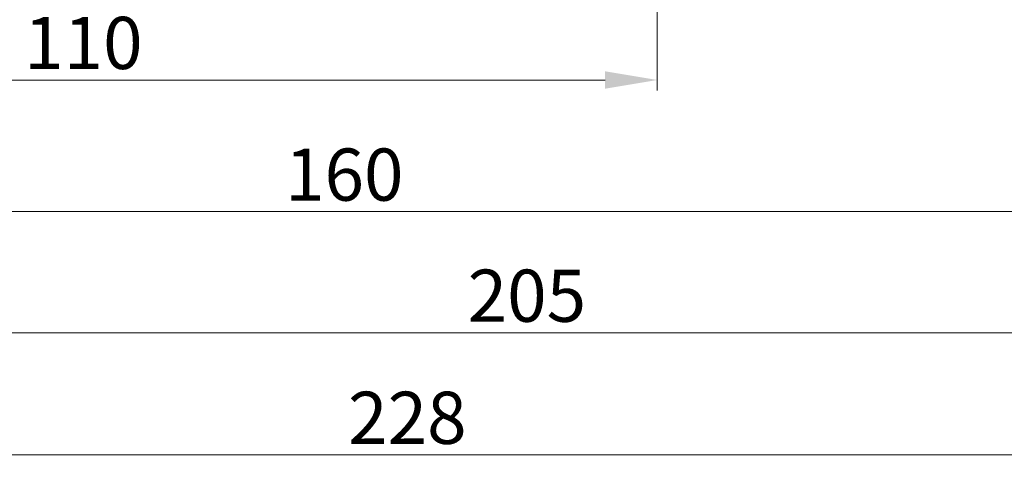
# Model space of a CAD drawing. Units: millimetres. Extents: x 927 to 1768, y 513 to 2495.
# Drawn here: x 1124 to 1218, y 767 to 810 of the extents above; entities that cross this region are included whole.
import ezdxf

# ---------------------------------------------------------------- set-up
doc = ezdxf.new("R2010")
doc.units = ezdxf.units.MM
doc.layers.get('Defpoints').update_dxf_attribs({"lineweight": 9})
doc.layers.add('Bemating', color=250, linetype='Continuous', lineweight=9)
doc.layers.add('Buitenkap Bemating', color=250, linetype='Continuous', lineweight=9)
doc.styles.get("Standard").update_dxf_attribs({"font": 'arial.ttf'})
doc.dimstyles.new('schaal 1-5', dxfattribs={"dimtxt": 5, "dimasz": 5, "dimexe": 1, "dimexo": 0, "dimgap": 1, "dimtad": 1, "dimdec": 0, "dimdsep": 46, "dimtxsty": 'Standard', "dimcen": 0, "dimclrt": 256, "dimadec": 1, "dimazin": 0, "dimtfac": 1, "dimtdec": 0, "dimtofl": 0, "dimtmove": 1, "dimatfit": 3, "dimfxl": 1, "dimtolj": 1, "dimtzin": 0, "dimlwd": -1, "dimlwe": -1, "dimarcsym": 0})

# ---------------------------------------------------------------- blocks, each defined once
blk = doc.blocks.new('*D26')
at = {"layer": 'Bemating', "color": 0, "transparency": 16777216}
for p, q in [((1184.793766196689, 817.3738826261782), (1184.793766196689, 802.7234525449943)), ((1074.793766196689, 807.5738826261779), (1074.793766196689, 802.7234525449943)), ((1079.793766196689, 803.7234525449943), (1179.793766196689, 803.7234525449943))]:
    blk.add_line(p, q, dxfattribs=at)
for points in [[(1079.793766196689, 804.5567858783277), (1079.793766196689, 802.8901192116609), (1074.793766196689, 803.7234525449943)], [(1179.793766196689, 804.5567858783277), (1179.793766196689, 802.8901192116609), (1184.793766196689, 803.7234525449943)]]:
    blk.add_solid(points, dxfattribs=at)
at = {"layer": 'Defpoints', "color": 0, "transparency": 16777216}
for p in [(1184.793766196689, 817.3738826261782), (1074.793766196689, 807.5738826261779), (1184.793766196689, 803.7234525449943)]:
    blk.add_point(p, dxfattribs=at)
at = {"layer": 'Bemating', "transparency": 16777216, "insert": (1129.793766196689, 807.2763174836027), "char_height": 5, "attachment_point": 5}
blk.add_mtext('\\A1;110', dxfattribs=at)
blk = doc.blocks.new('*D27')
at = {"layer": 'Bemating', "color": 0, "transparency": 16777216}
for p, q in [((1234.793766196689, 817.3738826261781), (1234.793766196689, 790.1055813648426)), ((1074.793766196689, 807.573882626178), (1074.793766196689, 790.1055813648426)), ((1079.793766196689, 791.1055813648426), (1229.793766196689, 791.1055813648426))]:
    blk.add_line(p, q, dxfattribs=at)
for points in [[(1079.793766196689, 791.938914698176), (1079.793766196689, 790.2722480315092), (1074.793766196689, 791.1055813648426)], [(1229.793766196689, 791.938914698176), (1229.793766196689, 790.2722480315092), (1234.793766196689, 791.1055813648426)]]:
    blk.add_solid(points, dxfattribs=at)
at = {"layer": 'Defpoints', "color": 0, "transparency": 16777216}
for p in [(1234.793766196689, 817.3738826261781), (1074.793766196689, 807.573882626178), (1234.793766196689, 791.1055813648426)]:
    blk.add_point(p, dxfattribs=at)
at = {"layer": 'Bemating', "transparency": 16777216, "insert": (1154.793766196689, 794.658446303451), "char_height": 5, "attachment_point": 5}
blk.add_mtext('\\A1;160', dxfattribs=at)
blk = doc.blocks.new('*D24')
at = {"layer": 'Buitenkap Bemating', "color": 0, "transparency": 16777216}
for p, q in [((1274.793766196594, 845.0738826261721), (1274.793766196594, 766.7964008859889)), ((1046.883101230139, 811.2738826261789), (1046.883101230139, 766.7964008859889)), ((1051.883101230139, 767.7964008859889), (1269.793766196594, 767.7964008859889))]:
    blk.add_line(p, q, dxfattribs=at)
for points in [[(1051.883101230139, 768.6297342193222), (1051.883101230139, 766.9630675526555), (1046.883101230139, 767.7964008859889)], [(1269.793766196594, 768.6297342193222), (1269.793766196594, 766.9630675526555), (1274.793766196594, 767.7964008859889)]]:
    blk.add_solid(points, dxfattribs=at)
at = {"layer": 'Defpoints', "color": 0, "transparency": 16777216}
for p in [(1274.793766196594, 845.0738826261721), (1046.883101230139, 811.2738826261789), (1274.793766196594, 767.7964008859889)]:
    blk.add_point(p, dxfattribs=at)
at = {"layer": 'Buitenkap Bemating', "transparency": 16777216, "insert": (1160.838433713367, 771.3492658245973), "char_height": 5, "attachment_point": 5}
blk.add_mtext('\\A1;228', dxfattribs=at)
blk = doc.blocks.new('*D29')
at = {"layer": 'Bemating', "color": 0, "transparency": 16777216}
for p, q in [((1069.793766196663, 847.5238826262093), (1069.793766196663, 778.4977519145785)), ((1274.793766196585, 845.0738826261719), (1274.793766196585, 778.4977519145785)), ((1269.793766196585, 779.4977519145785), (1074.793766196663, 779.4977519145785))]:
    blk.add_line(p, q, dxfattribs=at)
for points in [[(1074.793766196663, 780.3310852479119), (1074.793766196663, 778.6644185812452), (1069.793766196663, 779.4977519145785)], [(1269.793766196585, 780.3310852479119), (1269.793766196585, 778.6644185812452), (1274.793766196585, 779.4977519145785)]]:
    blk.add_solid(points, dxfattribs=at)
at = {"layer": 'Defpoints', "color": 0, "transparency": 16777216}
for p in [(1069.793766196663, 847.5238826262093), (1274.793766196585, 845.0738826261719), (1069.793766196663, 779.4977519145785)]:
    blk.add_point(p, dxfattribs=at)
at = {"layer": 'Bemating', "transparency": 16777216, "insert": (1172.293766196624, 783.050616853187), "char_height": 5, "attachment_point": 5}
blk.add_mtext('\\A1;205', dxfattribs=at)

msp = doc.modelspace()

# ---------------------------------------------------------------- dimensions: what is measured, and where the dimension line sits
at = {"layer": 'Bemating'}
for base, p1, p2, picture, middle in [((1069.793766196663, 779.4977519145785), (1274.793766196585, 845.0738826261719), (1069.793766196663, 847.5238826262093), '*D29', (1172.293766196624, 783.050616853187)), ((1184.793766196689, 803.7234525449943), (1074.793766196689, 807.5738826261779), (1184.793766196689, 817.3738826261782), '*D26', (1129.793766196689, 807.2763174836027)), ((1234.793766196689, 791.1055813648426), (1074.793766196689, 807.573882626178), (1234.793766196689, 817.3738826261781), '*D27', (1154.793766196689, 794.658446303451))]:
    dim = msp.add_linear_dim(base=base, p1=p1, p2=p2, dimstyle='schaal 1-5', dxfattribs=at)
    dim.commit()
    dim.dimension.update_dxf_attribs({"geometry": picture, "text_midpoint": middle})
at = {"layer": 'Buitenkap Bemating'}
dim = msp.add_linear_dim(base=(1274.793766196594, 767.7964008859889), p1=(1046.883101230139, 811.2738826261789), p2=(1274.793766196594, 845.0738826261721), dimstyle='schaal 1-5', dxfattribs=at)
dim.commit()
dim.dimension.update_dxf_attribs({"geometry": '*D24', "text_midpoint": (1160.838433713367, 771.3492658245973)})

doc.saveas('drawing.dxf')
